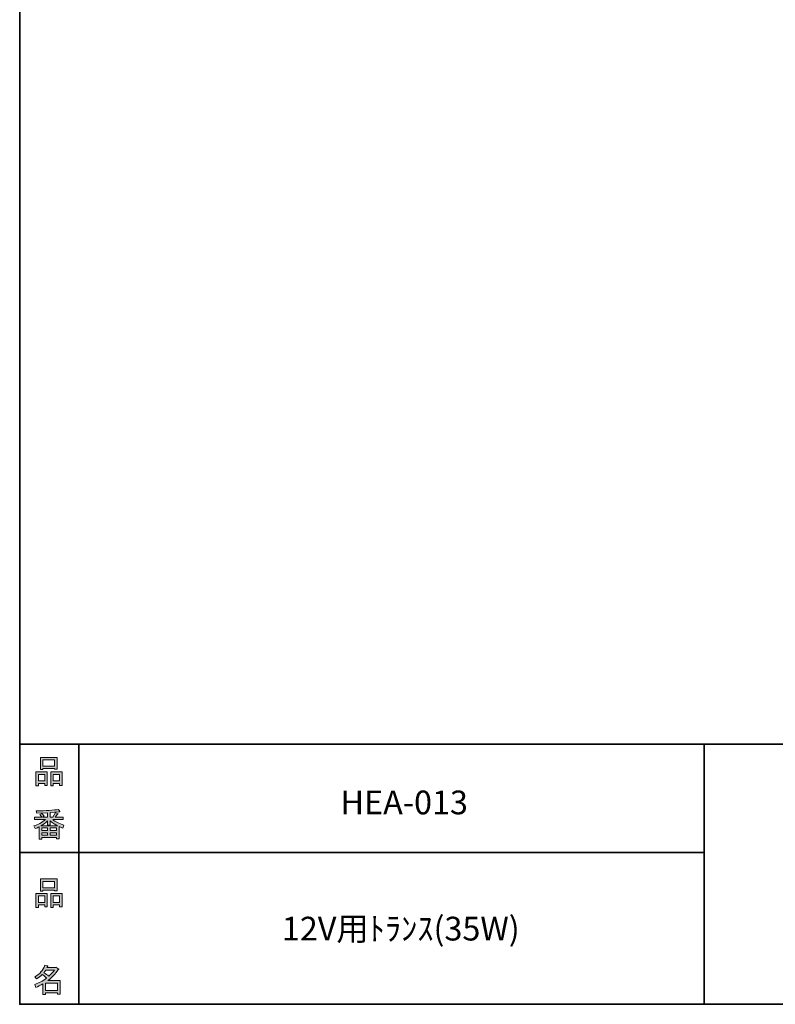
# Model space of a CAD drawing. Units: inches. Extents: x 53 to 243, y -34 to 243.
# Drawn here: x 53 to 126, y -34 to 61 of the extents above; entities that cross this region are included whole.
import ezdxf

# ---------------------------------------------------------------- set-up
doc = ezdxf.new("R2010")
doc.units = ezdxf.units.IN
doc.header["$MEASUREMENT"] = 0
doc.layers.add('_U+30D5_U+30A9_U+30FC_U+30DE_U+30C3_U+30C8', color=7, linetype='Continuous')

# ---------------------------------------------------------------- blocks, each defined once
blk = doc.blocks.new('block 6')
at = {"layer": '_U+30D5_U+30A9_U+30FC_U+30DE_U+30C3_U+30C8'}
h = blk.add_hatch(color=29, dxfattribs=at)
h.dxf.hatch_style = 2
h.paths.add_polyline_path([(55.792, -24.077), (55.189, -24.077), (55.189, -24.303), (54.938, -24.303), (54.938, -22.971), (56.043, -22.971), (56.043, -24.265), (55.792, -24.265)])
h.paths.add_polyline_path([(55.189, -23.209), (55.189, -23.838), (55.792, -23.838), (55.792, -23.209)])
h.paths.add_polyline_path([(56.735, -22.656), (55.629, -22.656), (55.629, -22.744), (55.377, -22.744), (55.377, -21.576), (56.986, -21.576), (56.986, -22.719), (56.735, -22.719)])
h.paths.add_polyline_path([(55.629, -22.418), (56.735, -22.418), (56.735, -21.814), (55.629, -21.814)])
h.paths.add_polyline_path([(57.225, -24.077), (56.622, -24.077), (56.622, -24.303), (56.37, -24.303), (56.37, -22.971), (57.476, -22.971), (57.476, -24.265), (57.225, -24.265)])
h.paths.add_polyline_path([(56.622, -23.209), (56.622, -23.838), (57.225, -23.838), (57.225, -23.209)])
at = {"layer": '_U+30D5_U+30A9_U+30FC_U+30DE_U+30C3_U+30C8', "lineweight": 0}
for points in [[(56.735, -22.656), (55.629, -22.656), (55.629, -22.744), (55.377, -22.744), (55.377, -21.576), (56.986, -21.576), (56.986, -22.719), (56.735, -22.719), (56.735, -22.656)], [(55.629, -22.418), (56.735, -22.418), (56.735, -21.814), (55.629, -21.814), (55.629, -22.418)], [(55.792, -24.077), (55.189, -24.077), (55.189, -24.303), (54.938, -24.303), (54.938, -22.971), (56.043, -22.971), (56.043, -24.265), (55.792, -24.265), (55.792, -24.077)], [(55.189, -23.209), (55.189, -23.838), (55.792, -23.838), (55.792, -23.209), (55.189, -23.209)], [(57.225, -24.077), (56.622, -24.077), (56.622, -24.303), (56.37, -24.303), (56.37, -22.971), (57.476, -22.971), (57.476, -24.265), (57.225, -24.265), (57.225, -24.077)], [(56.622, -23.209), (56.622, -23.838), (57.225, -23.838), (57.225, -23.209), (56.622, -23.209)]]:
    blk.add_lwpolyline(points, dxfattribs=at)
blk = doc.blocks.new('block 5')
at = {"layer": '_U+30D5_U+30A9_U+30FC_U+30DE_U+30C3_U+30C8'}
blk.add_blockref('block 6', (0, 0), dxfattribs=at)
blk = doc.blocks.new('block 4')
at = {"layer": '_U+30D5_U+30A9_U+30FC_U+30DE_U+30C3_U+30C8'}
blk.add_blockref('block 5', (0, 0), dxfattribs=at)
blk = doc.blocks.new('block 3')
at = {"layer": '_U+30D5_U+30A9_U+30FC_U+30DE_U+30C3_U+30C8'}
blk.add_blockref('block 4', (0, 0), dxfattribs=at)
blk = doc.blocks.new('block 10')
at = {"layer": '_U+30D5_U+30A9_U+30FC_U+30DE_U+30C3_U+30C8'}
h = blk.add_hatch(color=29, dxfattribs=at)
h.dxf.hatch_style = 2
edge = h.paths.add_edge_path()
edge.add_spline(control_points=[(57.101, -30.284), (56.816, -30.695), (56.485, -31.043), (56.108, -31.327), (56.108, -31.327), (57.277, -31.327), (57.277, -31.327), (57.277, -31.327), (57.277, -32.635), (57.277, -32.635), (57.277, -32.635), (57.025, -32.635), (57.025, -32.635), (57.025, -32.635), (57.025, -32.521), (57.025, -32.521), (57.025, -32.521), (55.882, -32.521), (55.882, -32.521), (55.882, -32.521), (55.882, -32.672), (55.882, -32.672), (55.882, -32.672), (55.63, -32.672), (55.63, -32.672), (55.63, -32.672), (55.63, -31.654), (55.63, -31.654), (55.379, -31.797), (55.148, -31.906), (54.939, -31.981), (54.939, -31.981), (54.839, -31.692), (54.839, -31.692), (55.232, -31.583), (55.613, -31.382), (55.982, -31.089), (55.907, -31.005), (55.769, -30.896), (55.567, -30.762), (55.4, -30.921), (55.216, -31.055), (55.014, -31.164), (55.014, -31.164), (54.851, -30.963), (54.851, -30.963), (55.312, -30.729), (55.634, -30.356), (55.819, -29.844), (55.819, -29.844), (56.095, -29.907), (56.095, -29.907), (56.129, -29.941), (56.116, -29.962), (56.058, -29.97), (56.058, -29.97), (56.007, -30.083), (56.007, -30.083), (56.007, -30.083), (56.849, -30.083), (56.849, -30.083), (56.849, -30.083), (56.875, -30.033), (56.875, -30.033), (56.875, -30.033), (57.138, -30.222), (57.138, -30.222), (57.172, -30.255), (57.159, -30.276), (57.101, -30.284), (57.101, -30.284), (57.101, -30.284), (57.101, -30.284)], knot_values=[0, 0, 0, 0, 1, 1, 1, 2, 2, 2, 3, 3, 3, 4, 4, 4, 5, 5, 5, 6, 6, 6, 7, 7, 7, 8, 8, 8, 9, 9, 9, 10, 10, 10, 11, 11, 11, 12, 12, 12, 13, 13, 13, 14, 14, 14, 15, 15, 15, 16, 16, 16, 17, 17, 17, 18, 18, 18, 19, 19, 19, 20, 20, 20, 21, 21, 21, 22, 22, 22, 23, 23, 23, 24, 24, 24, 24], degree=3, periodic=1)
edge = h.paths.add_edge_path()
edge.add_spline(control_points=[(56.196, -30.913), (56.38, -30.737), (56.556, -30.54), (56.724, -30.322), (56.724, -30.322), (55.894, -30.322), (55.894, -30.322), (55.894, -30.322), (55.706, -30.586), (55.706, -30.586), (55.89, -30.687), (56.053, -30.796), (56.196, -30.913), (56.196, -30.913), (56.196, -30.913), (56.196, -30.913)], knot_values=[0, 0, 0, 0, 1, 1, 1, 2, 2, 2, 3, 3, 3, 4, 4, 4, 5, 5, 5, 5], degree=3, periodic=1)
h.paths.add_polyline_path([(57.025, -31.566), (55.882, -31.566), (55.882, -32.283), (57.025, -32.283)])
at = {"layer": '_U+30D5_U+30A9_U+30FC_U+30DE_U+30C3_U+30C8', "lineweight": 0}
blk.add_lwpolyline([(57.025, -31.566), (55.882, -31.566), (55.882, -32.283), (57.025, -32.283), (57.025, -31.566)], dxfattribs=at)
for points, knots in [([(57.101, -30.284), (56.816, -30.695), (56.485, -31.043), (56.108, -31.327), (56.108, -31.327), (57.277, -31.327), (57.277, -31.327), (57.277, -31.327), (57.277, -32.635), (57.277, -32.635), (57.277, -32.635), (57.025, -32.635), (57.025, -32.635), (57.025, -32.635), (57.025, -32.521), (57.025, -32.521), (57.025, -32.521), (55.882, -32.521), (55.882, -32.521), (55.882, -32.521), (55.882, -32.672), (55.882, -32.672), (55.882, -32.672), (55.63, -32.672), (55.63, -32.672), (55.63, -32.672), (55.63, -31.654), (55.63, -31.654), (55.379, -31.797), (55.148, -31.906), (54.939, -31.981), (54.939, -31.981), (54.839, -31.692), (54.839, -31.692), (55.232, -31.583), (55.613, -31.382), (55.982, -31.089), (55.907, -31.005), (55.769, -30.896), (55.567, -30.762), (55.4, -30.921), (55.216, -31.055), (55.014, -31.164), (55.014, -31.164), (54.851, -30.963), (54.851, -30.963), (55.312, -30.729), (55.634, -30.356), (55.819, -29.844), (55.819, -29.844), (56.095, -29.907), (56.095, -29.907), (56.129, -29.941), (56.116, -29.962), (56.058, -29.97), (56.058, -29.97), (56.007, -30.083), (56.007, -30.083), (56.007, -30.083), (56.849, -30.083), (56.849, -30.083), (56.849, -30.083), (56.875, -30.033), (56.875, -30.033), (56.875, -30.033), (57.138, -30.222), (57.138, -30.222), (57.172, -30.255), (57.159, -30.276), (57.101, -30.284), (57.101, -30.284), (57.101, -30.284), (57.101, -30.284)], [0, 0, 0, 0, 1, 1, 1, 2, 2, 2, 3, 3, 3, 4, 4, 4, 5, 5, 5, 6, 6, 6, 7, 7, 7, 8, 8, 8, 9, 9, 9, 10, 10, 10, 11, 11, 11, 12, 12, 12, 13, 13, 13, 14, 14, 14, 15, 15, 15, 16, 16, 16, 17, 17, 17, 18, 18, 18, 19, 19, 19, 20, 20, 20, 21, 21, 21, 22, 22, 22, 23, 23, 23, 24, 24, 24, 24]), ([(56.196, -30.913), (56.38, -30.737), (56.556, -30.54), (56.724, -30.322), (56.724, -30.322), (55.894, -30.322), (55.894, -30.322), (55.894, -30.322), (55.706, -30.586), (55.706, -30.586), (55.89, -30.687), (56.053, -30.796), (56.196, -30.913), (56.196, -30.913), (56.196, -30.913), (56.196, -30.913)], [0, 0, 0, 0, 1, 1, 1, 2, 2, 2, 3, 3, 3, 4, 4, 4, 5, 5, 5, 5])]:
    blk.add_open_spline(points, degree=3, knots=knots, dxfattribs=at)
blk = doc.blocks.new('block 9')
at = {"layer": '_U+30D5_U+30A9_U+30FC_U+30DE_U+30C3_U+30C8'}
blk.add_blockref('block 10', (0, 0), dxfattribs=at)
blk = doc.blocks.new('block 8')
at = {"layer": '_U+30D5_U+30A9_U+30FC_U+30DE_U+30C3_U+30C8'}
blk.add_blockref('block 9', (0, 0), dxfattribs=at)
blk = doc.blocks.new('block 7')
at = {"layer": '_U+30D5_U+30A9_U+30FC_U+30DE_U+30C3_U+30C8'}
blk.add_blockref('block 8', (0, 0), dxfattribs=at)
blk = doc.blocks.new('block 14')
at = {"layer": '_U+30D5_U+30A9_U+30FC_U+30DE_U+30C3_U+30C8'}
h = blk.add_hatch(color=29, dxfattribs=at)
h.dxf.hatch_style = 2
h.paths.add_polyline_path([(55.794, -12.414), (55.19, -12.414), (55.19, -12.641), (54.939, -12.641), (54.939, -11.308), (56.045, -11.308), (56.045, -12.603), (55.794, -12.603)])
h.paths.add_polyline_path([(55.19, -11.547), (55.19, -12.176), (55.794, -12.176), (55.794, -11.547)])
h.paths.add_polyline_path([(56.736, -10.994), (55.63, -10.994), (55.63, -11.082), (55.379, -11.082), (55.379, -9.913), (56.988, -9.913), (56.988, -11.057), (56.736, -11.057)])
h.paths.add_polyline_path([(55.63, -10.755), (56.736, -10.755), (56.736, -10.152), (55.63, -10.152)])
h.paths.add_polyline_path([(57.226, -12.414), (56.623, -12.414), (56.623, -12.641), (56.372, -12.641), (56.372, -11.308), (57.478, -11.308), (57.478, -12.603), (57.226, -12.603)])
h.paths.add_polyline_path([(56.623, -11.547), (56.623, -12.176), (57.226, -12.176), (57.226, -11.547)])
at = {"layer": '_U+30D5_U+30A9_U+30FC_U+30DE_U+30C3_U+30C8', "lineweight": 0}
for points in [[(56.736, -10.994), (55.63, -10.994), (55.63, -11.082), (55.379, -11.082), (55.379, -9.913), (56.988, -9.913), (56.988, -11.057), (56.736, -11.057), (56.736, -10.994)], [(55.63, -10.755), (56.736, -10.755), (56.736, -10.152), (55.63, -10.152), (55.63, -10.755)], [(55.794, -12.414), (55.19, -12.414), (55.19, -12.641), (54.939, -12.641), (54.939, -11.308), (56.045, -11.308), (56.045, -12.603), (55.794, -12.603), (55.794, -12.414)], [(57.226, -12.414), (56.623, -12.414), (56.623, -12.641), (56.372, -12.641), (56.372, -11.308), (57.478, -11.308), (57.478, -12.603), (57.226, -12.603), (57.226, -12.414)], [(55.19, -11.547), (55.19, -12.176), (55.794, -12.176), (55.794, -11.547), (55.19, -11.547)], [(56.623, -11.547), (56.623, -12.176), (57.226, -12.176), (57.226, -11.547), (56.623, -11.547)]]:
    blk.add_lwpolyline(points, dxfattribs=at)
blk = doc.blocks.new('block 13')
at = {"layer": '_U+30D5_U+30A9_U+30FC_U+30DE_U+30C3_U+30C8'}
blk.add_blockref('block 14', (0, 0), dxfattribs=at)
blk = doc.blocks.new('block 12')
at = {"layer": '_U+30D5_U+30A9_U+30FC_U+30DE_U+30C3_U+30C8'}
blk.add_blockref('block 13', (0, 0), dxfattribs=at)
blk = doc.blocks.new('block 11')
at = {"layer": '_U+30D5_U+30A9_U+30FC_U+30DE_U+30C3_U+30C8'}
blk.add_blockref('block 12', (0, 0), dxfattribs=at)
blk = doc.blocks.new('block 18')
at = {"layer": '_U+30D5_U+30A9_U+30FC_U+30DE_U+30C3_U+30C8'}
h = blk.add_hatch(color=29, dxfattribs=at)
h.dxf.hatch_style = 2
edge = h.paths.add_edge_path()
edge.add_spline(control_points=[(56.573, -15.881), (56.824, -16.099), (57.176, -16.275), (57.629, -16.409), (57.629, -16.409), (57.541, -16.698), (57.541, -16.698), (57.373, -16.648), (57.256, -16.597), (57.189, -16.547), (57.189, -16.547), (57.189, -17.716), (57.189, -17.716), (57.189, -17.716), (56.938, -17.716), (56.938, -17.716), (56.938, -17.716), (56.938, -17.59), (56.938, -17.59), (56.938, -17.59), (55.505, -17.59), (55.505, -17.59), (55.505, -17.59), (55.505, -17.754), (55.505, -17.754), (55.505, -17.754), (55.253, -17.754), (55.253, -17.754), (55.253, -17.754), (55.253, -16.585), (55.253, -16.585), (55.17, -16.635), (55.044, -16.685), (54.876, -16.736), (54.876, -16.736), (54.738, -16.497), (54.738, -16.497), (55.165, -16.371), (55.538, -16.166), (55.857, -15.881), (55.857, -15.881), (54.826, -15.881), (54.826, -15.881), (54.826, -15.881), (54.826, -15.642), (54.826, -15.642), (54.826, -15.642), (55.505, -15.642), (55.505, -15.642), (55.429, -15.533), (55.367, -15.45), (55.316, -15.391), (55.316, -15.391), (55.53, -15.303), (55.53, -15.303), (55.605, -15.37), (55.676, -15.458), (55.744, -15.567), (55.744, -15.567), (55.568, -15.642), (55.568, -15.642), (55.568, -15.642), (56.07, -15.642), (56.07, -15.642), (56.07, -15.642), (56.07, -15.227), (56.07, -15.227), (56.07, -15.227), (55.052, -15.253), (55.052, -15.253), (55.052, -15.253), (54.977, -15.051), (54.977, -15.051), (55.932, -15.035), (56.648, -14.985), (57.126, -14.901), (57.126, -14.901), (57.252, -15.114), (57.252, -15.114), (57.268, -15.156), (57.239, -15.165), (57.164, -15.139), (57.164, -15.139), (56.322, -15.202), (56.322, -15.202), (56.322, -15.202), (56.322, -15.642), (56.322, -15.642), (56.322, -15.642), (56.561, -15.642), (56.561, -15.642), (56.561, -15.642), (56.824, -15.202), (56.824, -15.202), (56.824, -15.202), (57.051, -15.328), (57.051, -15.328), (57.092, -15.37), (57.08, -15.387), (57.013, -15.378), (57.013, -15.378), (56.812, -15.642), (56.812, -15.642), (56.812, -15.642), (57.566, -15.642), (57.566, -15.642), (57.566, -15.642), (57.566, -15.881), (57.566, -15.881), (57.566, -15.881), (56.573, -15.881), (56.573, -15.881), (56.573, -15.881), (56.573, -15.881), (56.573, -15.881)], knot_values=[0, 0, 0, 0, 1, 1, 1, 2, 2, 2, 3, 3, 3, 4, 4, 4, 5, 5, 5, 6, 6, 6, 7, 7, 7, 8, 8, 8, 9, 9, 9, 10, 10, 10, 11, 11, 11, 12, 12, 12, 13, 13, 13, 14, 14, 14, 15, 15, 15, 16, 16, 16, 17, 17, 17, 18, 18, 18, 19, 19, 19, 20, 20, 20, 21, 21, 21, 22, 22, 22, 23, 23, 23, 24, 24, 24, 25, 25, 25, 26, 26, 26, 27, 27, 27, 28, 28, 28, 29, 29, 29, 30, 30, 30, 31, 31, 31, 32, 32, 32, 33, 33, 33, 34, 34, 34, 35, 35, 35, 36, 36, 36, 37, 37, 37, 38, 38, 38, 38], degree=3, periodic=1)
edge = h.paths.add_edge_path()
edge.add_spline(control_points=[(57.038, -16.484), (56.812, -16.392), (56.573, -16.229), (56.322, -15.994), (56.322, -15.994), (56.322, -16.421), (56.322, -16.421), (56.322, -16.421), (56.07, -16.421), (56.07, -16.421), (56.07, -16.421), (56.07, -15.994), (56.07, -15.994), (55.869, -16.212), (55.651, -16.375), (55.417, -16.484), (55.417, -16.484), (57.038, -16.484), (57.038, -16.484)], knot_values=[0, 0, 0, 0, 1, 1, 1, 2, 2, 2, 3, 3, 3, 4, 4, 4, 5, 5, 5, 6, 6, 6, 6], degree=3, periodic=1)
h.paths.add_polyline_path([(56.07, -16.937), (56.07, -16.685), (55.505, -16.685), (55.505, -16.937)])
h.paths.add_polyline_path([(56.07, -17.138), (55.505, -17.138), (55.505, -17.389), (56.07, -17.389)])
h.paths.add_polyline_path([(56.938, -16.937), (56.938, -16.685), (56.322, -16.685), (56.322, -16.937)])
h.paths.add_polyline_path([(56.938, -17.389), (56.938, -17.138), (56.322, -17.138), (56.322, -17.389)])
at = {"layer": '_U+30D5_U+30A9_U+30FC_U+30DE_U+30C3_U+30C8', "lineweight": 0}
for points in [[(56.07, -16.937), (56.07, -16.685), (55.505, -16.685), (55.505, -16.937), (56.07, -16.937)], [(56.938, -16.937), (56.938, -16.685), (56.322, -16.685), (56.322, -16.937), (56.938, -16.937)], [(56.07, -17.138), (55.505, -17.138), (55.505, -17.389), (56.07, -17.389), (56.07, -17.138)], [(56.938, -17.389), (56.938, -17.138), (56.322, -17.138), (56.322, -17.389), (56.938, -17.389)]]:
    blk.add_lwpolyline(points, dxfattribs=at)
for points, knots in [([(56.573, -15.881), (56.824, -16.099), (57.176, -16.275), (57.629, -16.409), (57.629, -16.409), (57.541, -16.698), (57.541, -16.698), (57.373, -16.648), (57.256, -16.597), (57.189, -16.547), (57.189, -16.547), (57.189, -17.716), (57.189, -17.716), (57.189, -17.716), (56.938, -17.716), (56.938, -17.716), (56.938, -17.716), (56.938, -17.59), (56.938, -17.59), (56.938, -17.59), (55.505, -17.59), (55.505, -17.59), (55.505, -17.59), (55.505, -17.754), (55.505, -17.754), (55.505, -17.754), (55.253, -17.754), (55.253, -17.754), (55.253, -17.754), (55.253, -16.585), (55.253, -16.585), (55.17, -16.635), (55.044, -16.685), (54.876, -16.736), (54.876, -16.736), (54.738, -16.497), (54.738, -16.497), (55.165, -16.371), (55.538, -16.166), (55.857, -15.881), (55.857, -15.881), (54.826, -15.881), (54.826, -15.881), (54.826, -15.881), (54.826, -15.642), (54.826, -15.642), (54.826, -15.642), (55.505, -15.642), (55.505, -15.642), (55.429, -15.533), (55.367, -15.45), (55.316, -15.391), (55.316, -15.391), (55.53, -15.303), (55.53, -15.303), (55.605, -15.37), (55.676, -15.458), (55.744, -15.567), (55.744, -15.567), (55.568, -15.642), (55.568, -15.642), (55.568, -15.642), (56.07, -15.642), (56.07, -15.642), (56.07, -15.642), (56.07, -15.227), (56.07, -15.227), (56.07, -15.227), (55.052, -15.253), (55.052, -15.253), (55.052, -15.253), (54.977, -15.051), (54.977, -15.051), (55.932, -15.035), (56.648, -14.985), (57.126, -14.901), (57.126, -14.901), (57.252, -15.114), (57.252, -15.114), (57.268, -15.156), (57.239, -15.165), (57.164, -15.139), (57.164, -15.139), (56.322, -15.202), (56.322, -15.202), (56.322, -15.202), (56.322, -15.642), (56.322, -15.642), (56.322, -15.642), (56.561, -15.642), (56.561, -15.642), (56.561, -15.642), (56.824, -15.202), (56.824, -15.202), (56.824, -15.202), (57.051, -15.328), (57.051, -15.328), (57.092, -15.37), (57.08, -15.387), (57.013, -15.378), (57.013, -15.378), (56.812, -15.642), (56.812, -15.642), (56.812, -15.642), (57.566, -15.642), (57.566, -15.642), (57.566, -15.642), (57.566, -15.881), (57.566, -15.881), (57.566, -15.881), (56.573, -15.881), (56.573, -15.881), (56.573, -15.881), (56.573, -15.881), (56.573, -15.881)], [0, 0, 0, 0, 1, 1, 1, 2, 2, 2, 3, 3, 3, 4, 4, 4, 5, 5, 5, 6, 6, 6, 7, 7, 7, 8, 8, 8, 9, 9, 9, 10, 10, 10, 11, 11, 11, 12, 12, 12, 13, 13, 13, 14, 14, 14, 15, 15, 15, 16, 16, 16, 17, 17, 17, 18, 18, 18, 19, 19, 19, 20, 20, 20, 21, 21, 21, 22, 22, 22, 23, 23, 23, 24, 24, 24, 25, 25, 25, 26, 26, 26, 27, 27, 27, 28, 28, 28, 29, 29, 29, 30, 30, 30, 31, 31, 31, 32, 32, 32, 33, 33, 33, 34, 34, 34, 35, 35, 35, 36, 36, 36, 37, 37, 37, 38, 38, 38, 38]), ([(57.038, -16.484), (56.812, -16.392), (56.573, -16.229), (56.322, -15.994), (56.322, -15.994), (56.322, -16.421), (56.322, -16.421), (56.322, -16.421), (56.07, -16.421), (56.07, -16.421), (56.07, -16.421), (56.07, -15.994), (56.07, -15.994), (55.869, -16.212), (55.651, -16.375), (55.417, -16.484), (55.417, -16.484), (57.038, -16.484), (57.038, -16.484)], [0, 0, 0, 0, 1, 1, 1, 2, 2, 2, 3, 3, 3, 4, 4, 4, 5, 5, 5, 6, 6, 6, 6])]:
    blk.add_open_spline(points, degree=3, knots=knots, dxfattribs=at)
blk = doc.blocks.new('block 17')
at = {"layer": '_U+30D5_U+30A9_U+30FC_U+30DE_U+30C3_U+30C8'}
blk.add_blockref('block 18', (0, 0), dxfattribs=at)
blk = doc.blocks.new('block 16')
at = {"layer": '_U+30D5_U+30A9_U+30FC_U+30DE_U+30C3_U+30C8'}
blk.add_blockref('block 17', (0, 0), dxfattribs=at)
blk = doc.blocks.new('block 15')
at = {"layer": '_U+30D5_U+30A9_U+30FC_U+30DE_U+30C3_U+30C8'}
blk.add_blockref('block 16', (0, 0), dxfattribs=at)
blk = doc.blocks.new('block 2')
at = {"layer": '_U+30D5_U+30A9_U+30FC_U+30DE_U+30C3_U+30C8', "color": 29, "lineweight": 35}
for points in [[(243.392, -33.608), (53.392, -33.608), (53.392, 243.392), (243.392, 243.392), (243.392, -33.608)], [(53.392, -33.608), (53.392, -8.632), (243.308, -8.632)], [(59.088, -8.632), (59.088, -33.608)], [(59.088, -8.632), (59.088, -33.608)], [(119.116, -8.632), (119.116, -33.608)], [(53.392, -19.041), (119.116, -19.041)], [(243.392, -33.608), (54.092, -33.608)]]:
    blk.add_lwpolyline(points, dxfattribs=at)
at = {"layer": '_U+30D5_U+30A9_U+30FC_U+30DE_U+30C3_U+30C8'}
for name in ['block 11', 'block 15', 'block 3', 'block 7']:
    blk.add_blockref(name, (0, 0), dxfattribs=at)

msp = doc.modelspace()

# ---------------------------------------------------------------- block references
at = {"layer": '_U+30D5_U+30A9_U+30FC_U+30DE_U+30C3_U+30C8'}
msp.add_blockref('block 2', (0, 0), dxfattribs=at)

# ---------------------------------------------------------------- texts
at = {"layer": '_U+30D5_U+30A9_U+30FC_U+30DE_U+30C3_U+30C8', "color": 29, "char_height": 2.27787, "attachment_point": 7}
for s, insert in [('\\fMS Gothic|b0|i0|c0|p34;\\W1;HEA-013', (84.2, -15.376)), ('\\fMS Gothic|b0|i0|c0|p34;\\W1;12V用ﾄﾗﾝｽ(35W)', (78.57, -27.485))]:
    msp.add_mtext(s, dxfattribs=dict(at, insert=insert))

doc.saveas('drawing.dxf')
